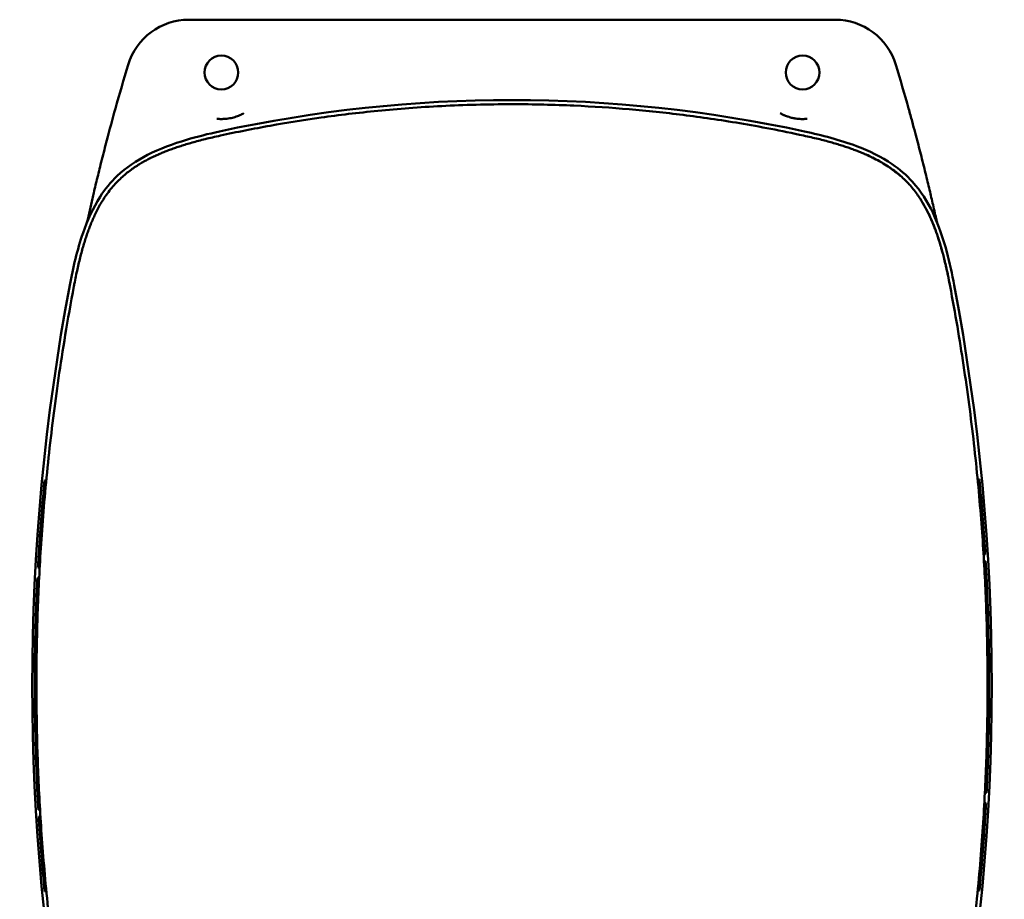
# Model space of a CAD drawing. Units: millimetres. Extents: x 114 to 322, y 100 to 219.
# Drawn here: x 252 to 261, y 134 to 143 of the extents above; entities that cross this region are included whole.
import ezdxf

# ---------------------------------------------------------------- set-up
doc = ezdxf.new("R2010")
doc.units = ezdxf.units.MM
doc.header["$LTSCALE"] = 0.75
doc.layers.add('Visible', color=7, linetype='Continuous', lineweight=50)

msp = doc.modelspace()

# ---------------------------------------------------------------- linework, layer by layer
at = {"layer": 'Visible'}
for p, q in [((259.5372, 142.7395, -6.74), (253.4218, 142.7395, -6.74)), ((252.0563, 138.3795, -0.84), (252.0724, 138.3795, -0.84)), ((260.9019, 138.3874, 0.16), (260.8859, 138.3874, 0.16)), ((252.0154, 137.8906, 0.16), (252.0314, 137.8906, 0.16)), ((260.9556, 137.7119, 0.16), (260.9396, 137.7119, 0.16)), ((251.9974, 137.6137, 0.16), (252.0135, 137.6137, 0.16)), ((260.9577, 137.6793, 0.0063), (260.9416, 137.6793, 0.0063)), ((260.9614, 137.6161, 0.16), (260.9454, 137.6161, 0.16)), ((251.9941, 137.5542, -0.84), (252.0101, 137.5542, -0.84)), ((251.989, 137.4565, -0.84), (252.005, 137.4565, -0.84)), ((260.9725, 137.4057, 0.16), (260.9565, 137.4057, 0.16)), ((251.9794, 137.2446, 0.16), (251.9955, 137.2446, 0.16)), ((260.9769, 137.3077, 0.16), (260.9609, 137.3077, 0.16)), ((251.9722, 137.0342, 0.16), (251.9882, 137.0342, 0.16)), ((251.9695, 136.933, -0.1687), (251.9855, 136.933, -0.1687)), ((251.97, 136.9551, -0.2729), (251.986, 136.9551, -0.2729)), ((251.9679, 136.8634, 0.16), (251.9839, 136.8634, 0.16)), ((260.9925, 136.7864, 0.16), (260.9765, 136.7864, 0.16)), ((260.979, 136.587, -0.0308), (260.995, 136.587, -0.0308)), ((251.9636, 136.4899, 0.16), (251.9796, 136.4899, 0.16)), ((260.9954, 136.3892, 0.16), (260.9794, 136.3892, 0.16)), ((251.98, 136.292, -0.0308), (251.964, 136.292, -0.0308)), ((251.9665, 136.0927, 0.16), (251.9825, 136.0927, 0.16)), ((260.9895, 135.946, -0.1687), (260.9735, 135.946, -0.1687)), ((260.9911, 136.0157, 0.16), (260.9751, 136.0157, 0.16)), ((260.9868, 135.8448, 0.16), (260.9708, 135.8448, 0.16)), ((260.989, 135.9239, -0.2729), (260.973, 135.9239, -0.2729)), ((251.982, 135.5714, 0.16), (251.9981, 135.5714, 0.16)), ((260.9795, 135.6345, 0.16), (260.9635, 135.6345, 0.16)), ((251.9865, 135.4733, 0.16), (252.0025, 135.4733, 0.16)), ((260.97, 135.4226, -0.84), (260.954, 135.4226, -0.84)), ((260.9649, 135.3248, -0.84), (260.9489, 135.3248, -0.84)), ((251.9976, 135.263, 0.16), (252.0136, 135.263, 0.16)), ((252.0013, 135.1998, 0.0063), (252.0174, 135.1998, 0.0063)), ((260.9616, 135.2654, 0.16), (260.9455, 135.2654, 0.16)), ((252.0034, 135.1672, 0.16), (252.0194, 135.1672, 0.16)), ((260.9436, 134.9885, 0.16), (260.9276, 134.9885, 0.16)), ((252.0571, 134.4916, 0.16), (252.0731, 134.4916, 0.16)), ((260.9027, 134.4995, -0.84), (260.8866, 134.4995, -0.84))]:
    msp.add_line(p, q, dxfattribs=at)
for centre in [(253.7295, 142.2395, -6.64), (259.2295, 142.2395, -6.64)]:
    msp.add_circle(centre, 0.16, dxfattribs=at)
for centre, radius, start, end in [((253.4218, 142.1395, -6.74), 0.6, 90, 163.18887), ((259.5372, 142.1395, -6.74), 0.6, 16.81113, 90), ((272.2878, 136.4395, -6.74), 20.3083, 163.18887, 164.40855), ((240.6712, 136.4395, -6.74), 20.3083, 15.59145, 16.81113), ((253.7295, 142.2393, -6.6), 0.4398, 269.92975, 269.93018), ((240.6712, 136.4395, 0.16), 20.3243, 3.58916, 5.49972), ((272.2878, 136.4395, 0.16), 20.3243, 175.90596, 176.6882), ((240.6712, 136.4395, 0.16), 20.3243, 2.72486, 3.31857), ((272.2878, 136.4395, 0.16), 20.3243, 177.72998, 178.32321), ((240.6712, 136.4395, 0.16), 20.3243, 0.97779, 2.4481), ((272.2878, 136.4395, -0.2729), 20.3243, 178.54637, 178.60863), ((272.2878, 136.4395, 0.16), 20.3243, 178.80506, 179.85804), ((240.6712, 136.4395, 0.16), 20.3243, 358.80506, 359.85804), ((272.2878, 136.4395, 0.16), 20.3243, 180.97779, 182.4481), ((240.6712, 136.4395, -0.2729), 20.3243, 358.54637, 358.60863), ((240.6712, 136.4395, 0.16), 20.3243, 357.72998, 358.32321), ((272.2878, 136.4395, 0.16), 20.3243, 182.72486, 183.31857), ((240.6712, 136.4395, 0.16), 20.3243, 355.90596, 356.6882), ((272.2878, 136.4395, 0.16), 20.3243, 183.58916, 185.49972)]:
    msp.add_arc(centre, radius, start, end, dxfattribs=at)
at = {"layer": 'Visible', "extrusion": (1.04688e-18, -2.25146e-14, -1)}
msp.add_arc((-256.4795, 128.9645, 1.64), 13.015, 77.72062, 102.27938, dxfattribs=at)
at = {"layer": 'Visible', "extrusion": (1.66008e-17, -2.25066e-14, -1)}
for centre, start, end in [((-272.2878, 136.4395, 1.64), 349.27492, 10.72508), ((-240.6712, 136.4395, 1.64), 169.27492, 190.72508)]:
    msp.add_arc(centre, 20.3483, start, end, dxfattribs=at)
at = {"layer": 'Visible', "extrusion": (-7.16917e-06, 0.898355, 0.439269)}
msp.add_ellipse((272.591, 136.4142, 3.1797), major_axis=(0.0318, -20.477, 41.8777), ratio=0.442499, start_param=4.615953, end_param=4.639917, dxfattribs=at)
at = {"layer": 'Visible', "extrusion": (7.16921e-06, -0.898355, 0.439269)}
msp.add_ellipse((240.368, 136.4649, 3.1797), major_axis=(-0.0318, 20.477, 41.8777), ratio=0.442499, start_param=4.615953, end_param=4.639917, dxfattribs=at)
at = {"layer": 'Visible'}
for points in [[(252.6458, 141.5988, -6.6998), (252.6714, 141.6965, -6.7252), (252.6988, 141.7976, -6.74), (252.7268, 141.8979, -6.74)], [(253.8818, 141.8267, -6.5722), (253.8965, 141.8322, -6.5767), (253.9105, 141.8382, -6.5826), (253.9238, 141.8448, -6.5893)], [(253.9238, 141.8448, -6.5893), (253.9303, 141.8479, -6.5926), (253.9367, 141.8513, -6.5962), (253.9431, 141.8549, -6.6)], [(253.729, 141.7995, -6.5805), (253.7311, 141.7995, -6.5797), (253.7333, 141.7995, -6.5788), (253.7355, 141.7996, -6.5781)], [(253.7355, 141.7996, -6.5781), (253.7505, 141.7998, -6.5727), (253.7659, 141.8008, -6.5684), (253.7815, 141.8026, -6.5657)], [(259.2724, 141.8016, -6.6), (259.2657, 141.801, -6.5965), (259.252, 141.7999, -6.5896), (259.2375, 141.7995, -6.5834), (259.23, 141.7995, -6.5805)], [(253.0353, 141.4179, 0.8841), (253.0721, 141.4371, 0.8834), (253.1097, 141.4547, 0.8826), (253.1478, 141.4711, 0.8816)], [(252.5574, 141.2497, -6.568), (252.5637, 141.2754, -6.5802), (252.57, 141.3013, -6.592), (252.5765, 141.3273, -6.6034)], [(252.4579, 140.8215, -6.3586), (252.4748, 140.8979, -6.3935), (252.4919, 140.9733, -6.4308), (252.5094, 141.0483, -6.4685)], [(260.3438, 141.0428, 0.8863), (260.3508, 141.032, 0.8862), (260.3575, 141.0211, 0.8861), (260.3641, 141.0101, 0.886)], [(260.4227, 140.9009, 0.8846), (260.4428, 140.859, 0.8839), (260.461, 140.8161, 0.883), (260.4776, 140.7727, 0.8818)], [(252.3343, 140.2188, -6.14), (252.3351, 140.2231, -6.1412), (252.3359, 140.2273, -6.1423), (252.3367, 140.2315, -6.1435)], [(260.6239, 140.2234, -6.1413), (260.6234, 140.2261, -6.142), (260.6228, 140.2289, -6.1428), (260.6223, 140.2317, -6.1436)], [(260.6247, 140.2188, -6.14), (260.6246, 140.2195, -6.1402), (260.6245, 140.2201, -6.1404), (260.6244, 140.2208, -6.1405)], [(252.3343, 140.2188, -6.14), (252.3343, 140.2188, -6.14), (252.3343, 140.2188, -6.14), (252.3343, 140.2188, -6.14)], [(260.9577, 137.6793, 0.0063), (260.957, 137.6902, 0.0575), (260.9563, 137.701, 0.1088), (260.9556, 137.7119, 0.16)], [(251.9974, 137.6137, 0.16), (251.9963, 137.5938, -0.1733), (251.9952, 137.574, -0.5067), (251.9941, 137.5542, -0.84)], [(251.989, 137.4565, -0.84), (251.9854, 137.3858, -0.5067), (251.9822, 137.3152, -0.1733), (251.9794, 137.2446, 0.16)], [(260.9769, 137.3077, -0.3028), (260.9756, 137.3404, -0.1485), (260.9741, 137.3731, 0.0057), (260.9725, 137.4057, 0.16)], [(251.9722, 137.0342, -0.6463), (251.9714, 137.0079, -0.5218), (251.9707, 136.9815, -0.3973), (251.97, 136.9551, -0.2729)], [(251.9695, 136.933, -0.1687), (251.9689, 136.9098, -0.0591), (251.9684, 136.8866, 0.0504), (251.9679, 136.8634, 0.16)], [(260.995, 136.587, -0.7806), (260.9945, 136.6535, -0.4671), (260.9937, 136.7199, -0.1535), (260.9925, 136.7864, 0.16)], [(251.964, 136.292, -0.7806), (251.9645, 136.2256, -0.4671), (251.9653, 136.1591, -0.1535), (251.9665, 136.0927, 0.16)], [(260.9895, 135.946, -0.1687), (260.9901, 135.9692, -0.0591), (260.9906, 135.9925, 0.0504), (260.9911, 136.0157, 0.16)], [(260.9868, 135.8448, -0.6463), (260.9876, 135.8712, -0.5218), (260.9883, 135.8976, -0.3973), (260.989, 135.9239, -0.2729)], [(251.982, 135.5714, -0.3028), (251.9834, 135.5387, -0.1485), (251.9849, 135.506, 0.0057), (251.9865, 135.4733, 0.16)], [(260.97, 135.4226, -0.84), (260.9736, 135.4932, -0.5067), (260.9767, 135.5639, -0.1733), (260.9795, 135.6345, 0.16)], [(260.9616, 135.2654, 0.16), (260.9627, 135.2852, -0.1733), (260.9638, 135.305, -0.5067), (260.9649, 135.3248, -0.84)], [(252.0013, 135.1998, 0.0063), (252.002, 135.1889, 0.0575), (252.0027, 135.178, 0.1088), (252.0034, 135.1672, 0.16)]]:
    msp.add_open_spline(points, degree=3, dxfattribs=at)
for points, knots in [([(253.72, 141.6427, 1.8533), (253.8752, 141.6765, 1.8596), (254.0338, 141.7079, 1.8654), (254.1912, 141.7361, 1.8707), (254.3486, 141.7643, 1.8759), (254.5048, 141.7895, 1.8806), (254.6729, 141.8131, 1.885), (254.841, 141.8368, 1.8894), (255.021, 141.8587, 1.8935), (255.2114, 141.8774, 1.8969), (255.4018, 141.8961, 1.9004), (255.6026, 141.9116, 1.9033), (255.814, 141.9224, 1.9053), (256.0254, 141.9333, 1.9073), (256.2473, 141.9395, 1.9085), (256.4795, 141.9395, 1.9085)], [0, 0, 0, 0, 0.2, 0.2, 0.2, 0.4, 0.4, 0.4, 0.6, 0.6, 0.6, 0.8, 0.8, 0.8, 1, 1, 1, 1]), ([(256.4795, 141.9395, 1.9085), (256.6845, 141.9395, 1.9085), (256.8808, 141.9346, 1.9076), (257.0644, 141.9263, 1.906), (257.248, 141.9181, 1.9045), (257.419, 141.9066, 1.9024), (257.5884, 141.8921, 1.8997), (257.7579, 141.8775, 1.8969), (257.9258, 141.8598, 1.8937), (258.0977, 141.8382, 1.8896), (258.2696, 141.8166, 1.8856), (258.4455, 141.7912, 1.8809), (258.6348, 141.7593, 1.875), (258.8241, 141.7274, 1.869), (259.0267, 141.6889, 1.8619), (259.239, 141.6427, 1.8533)], [0, 0, 0, 0, 0.2, 0.2, 0.2, 0.4, 0.4, 0.4, 0.6, 0.6, 0.6, 0.8, 0.8, 0.8, 1, 1, 1, 1]), ([(260.5011, 140.8215, -6.3586), (260.4985, 140.8333, -6.364), (260.4959, 140.8452, -6.3695), (260.4932, 140.8571, -6.375), (260.4877, 140.8817, -6.3865), (260.4822, 140.9065, -6.3984), (260.4766, 140.931, -6.4103), (260.471, 140.9556, -6.4223), (260.4654, 140.98, -6.4343), (260.4599, 141.0041, -6.4463), (260.4543, 141.0281, -6.4583), (260.4488, 141.0518, -6.4702), (260.4433, 141.0754, -6.4821), (260.4378, 141.099, -6.494), (260.4322, 141.1226, -6.5059), (260.4263, 141.1472, -6.5181), (260.4205, 141.1718, -6.5304), (260.4143, 141.1974, -6.543), (260.4077, 141.2245, -6.556), (260.4012, 141.2516, -6.569), (260.3942, 141.2802, -6.5824), (260.3869, 141.3096, -6.5956), (260.3796, 141.339, -6.6087), (260.3721, 141.3693, -6.6216), (260.3645, 141.3994, -6.6336), (260.357, 141.4294, -6.6456), (260.3494, 141.4592, -6.6567), (260.3418, 141.4886, -6.6667), (260.3343, 141.5181, -6.6767), (260.3268, 141.5471, -6.6857), (260.3189, 141.5772, -6.6941), (260.311, 141.6073, -6.7024), (260.3028, 141.6385, -6.71), (260.2939, 141.6718, -6.7167), (260.285, 141.705, -6.7233), (260.2755, 141.7403, -6.7291), (260.2653, 141.778, -6.7333), (260.255, 141.8157, -6.7374), (260.244, 141.8557, -6.74), (260.2322, 141.8979, -6.74)], [0.3430797, 0.3430797, 0.3430797, 0.3430797, 0.3684211, 0.3684211, 0.3684211, 0.4210526, 0.4210526, 0.4210526, 0.4736842, 0.4736842, 0.4736842, 0.5263158, 0.5263158, 0.5263158, 0.5789474, 0.5789474, 0.5789474, 0.6315789, 0.6315789, 0.6315789, 0.6842105, 0.6842105, 0.6842105, 0.7368421, 0.7368421, 0.7368421, 0.7894737, 0.7894737, 0.7894737, 0.8421053, 0.8421053, 0.8421053, 0.8947368, 0.8947368, 0.8947368, 0.9473684, 0.9473684, 0.9473684, 1, 1, 1, 1]), ([(253.7815, 141.8026, -6.5657), (253.7817, 141.8026, -6.5657), (253.7818, 141.8026, -6.5657), (253.7819, 141.8027, -6.5656), (253.7995, 141.8048, -6.5626), (253.8168, 141.8079, -6.5616), (253.8344, 141.8122, -6.563), (253.85, 141.816, -6.5642), (253.8658, 141.8208, -6.5672), (253.8818, 141.8267, -6.5722)], [0.2481327, 0.2481327, 0.2481327, 0.2481327, 0.25, 0.25, 0.25, 0.5, 0.5, 0.5, 0.7213206, 0.7213206, 0.7213206, 0.7213206]), ([(259.23, 141.7995, -6.5805), (259.2213, 141.7995, -6.5771), (259.2127, 141.7998, -6.5742), (259.2042, 141.8003, -6.5718), (259.2038, 141.8003, -6.5717), (259.2034, 141.8003, -6.5716), (259.203, 141.8003, -6.5715), (259.1948, 141.8008, -6.5692), (259.1868, 141.8015, -6.5674), (259.1789, 141.8024, -6.5659), (259.1781, 141.8025, -6.5658), (259.1773, 141.8026, -6.5657), (259.1765, 141.8027, -6.5655), (259.169, 141.8036, -6.5643), (259.1615, 141.8047, -6.5634), (259.1541, 141.806, -6.5629), (259.1529, 141.8062, -6.5628), (259.1518, 141.8064, -6.5628), (259.1506, 141.8067, -6.5627), (259.1436, 141.8079, -6.5624), (259.1366, 141.8094, -6.5624), (259.1297, 141.811, -6.5627), (259.1282, 141.8114, -6.5628), (259.1267, 141.8117, -6.5629), (259.1251, 141.8121, -6.563), (259.1186, 141.8137, -6.5635), (259.1121, 141.8154, -6.5643), (259.1057, 141.8173, -6.5653), (259.1038, 141.8179, -6.5657), (259.102, 141.8184, -6.566), (259.1001, 141.819, -6.5664), (259.0941, 141.8208, -6.5675), (259.0882, 141.8228, -6.569), (259.0823, 141.8249, -6.5706), (259.0802, 141.8256, -6.5712), (259.078, 141.8264, -6.5719), (259.0759, 141.8272, -6.5725), (259.0705, 141.8292, -6.5742), (259.0651, 141.8313, -6.5761), (259.0598, 141.8336, -6.5782), (259.0574, 141.8346, -6.5792), (259.055, 141.8356, -6.5802), (259.0525, 141.8367, -6.5812), (259.0477, 141.8388, -6.5833), (259.0428, 141.8411, -6.5855), (259.0379, 141.8434, -6.5879), (259.0352, 141.8448, -6.5893), (259.0324, 141.8461, -6.5907), (259.0296, 141.8475, -6.5922), (259.025, 141.8499, -6.5947), (259.0204, 141.8523, -6.5973), (259.0158, 141.8549, -6.6)], [0.0000004, 0.0000004, 0.0000004, 0.0000004, 0.1111111, 0.1111111, 0.1111111, 0.116352, 0.116352, 0.116352, 0.2222222, 0.2222222, 0.2222222, 0.2327082, 0.2327082, 0.2327082, 0.3333333, 0.3333333, 0.3333333, 0.3490508, 0.3490508, 0.3490508, 0.4444444, 0.4444444, 0.4444444, 0.4653649, 0.4653649, 0.4653649, 0.5555556, 0.5555556, 0.5555556, 0.5817076, 0.5817076, 0.5817076, 0.6666667, 0.6666667, 0.6666667, 0.6981271, 0.6981271, 0.6981271, 0.7777778, 0.7777778, 0.7777778, 0.8146515, 0.8146515, 0.8146515, 0.8888889, 0.8888889, 0.8888889, 0.9307445, 0.9307445, 0.9307445, 0.9999999, 0.9999999, 0.9999999, 0.9999999]), ([(253.6866, 141.8016, -6.6), (253.6933, 141.801, -6.5964), (253.707, 141.7999, -6.5896), (253.7215, 141.7995, -6.5834), (253.729, 141.7995, -6.5805)], [0.0000007, 0.0000007, 0.0000007, 0.0000007, 0.5, 1, 1, 1, 1]), ([(252.295, 140.2263, -1.64), (252.3267, 140.3937, -1.64), (252.3646, 140.5608, -1.64), (252.4617, 140.8409, -1.64), (252.5137, 140.9579, -1.64), (252.6279, 141.1356, -1.64), (252.682, 141.2029, -1.64), (252.828, 141.3414, -1.64), (252.9268, 141.4068, -1.64), (253.1473, 141.5197, -1.64), (253.2719, 141.5652, -1.64), (253.5013, 141.6334, -1.64), (253.6062, 141.6589, -1.64), (253.7115, 141.6818, -1.64)], [0, 0, 0, 0, 2.555372, 2.555372, 4.447858, 4.447858, 5.724261, 5.724261, 7.465831, 7.465831, 9.439457, 9.439457, 11.055709, 11.055709, 11.055709, 11.055709]), ([(252.3343, 140.2188, 1.877), (252.3391, 140.2445, 1.8753), (252.344, 140.2693, 1.8736), (252.3488, 140.2931, 1.872), (252.3537, 140.3169, 1.8704), (252.3585, 140.3397, 1.8688), (252.3634, 140.3618, 1.8674), (252.3682, 140.3839, 1.8659), (252.373, 140.4052, 1.8646), (252.378, 140.4261, 1.8632), (252.3829, 140.4471, 1.8619), (252.388, 140.4677, 1.8606), (252.3931, 140.4879, 1.8593), (252.3982, 140.5081, 1.8581), (252.4035, 140.528, 1.8569), (252.4087, 140.5473, 1.8557), (252.414, 140.5666, 1.8546), (252.4194, 140.5854, 1.8535), (252.4247, 140.6036, 1.8525), (252.4301, 140.6217, 1.8515), (252.4355, 140.6393, 1.8505), (252.4409, 140.6562, 1.8496), (252.4463, 140.6731, 1.8488), (252.4516, 140.6894, 1.8479), (252.457, 140.705, 1.8472), (252.4623, 140.7206, 1.8464), (252.4676, 140.7354, 1.8457), (252.4729, 140.75, 1.845), (252.4783, 140.7646, 1.8444), (252.4838, 140.779, 1.8437), (252.4897, 140.7939, 1.8431), (252.4955, 140.8087, 1.8425), (252.5018, 140.8241, 1.8419), (252.5085, 140.8397, 1.8413), (252.5152, 140.8554, 1.8407), (252.5223, 140.8713, 1.8401), (252.5298, 140.8873, 1.8396), (252.5373, 140.9033, 1.8391), (252.5452, 140.9195, 1.8386), (252.5537, 140.9359, 1.8381), (252.5621, 140.9524, 1.8377), (252.5711, 140.9691, 1.8373), (252.5809, 140.9863, 1.8369), (252.5907, 141.0035, 1.8365), (252.6013, 141.0211, 1.8361), (252.6129, 141.0392, 1.8358), (252.6244, 141.0573, 1.8355), (252.637, 141.0758, 1.8352), (252.6504, 141.0942, 1.835), (252.6638, 141.1127, 1.8348), (252.6781, 141.131, 1.8346), (252.6926, 141.1484, 1.8344), (252.7071, 141.1658, 1.8343), (252.7219, 141.1823, 1.8341), (252.7367, 141.1979, 1.834), (252.7516, 141.2135, 1.8339), (252.7664, 141.2281, 1.8339), (252.7816, 141.2422, 1.8338), (252.7968, 141.2562, 1.8337), (252.8122, 141.2697, 1.8337), (252.8278, 141.2825, 1.8337), (252.8434, 141.2952, 1.8336), (252.859, 141.3073, 1.8336), (252.8745, 141.3186, 1.8336), (252.8899, 141.33, 1.8336), (252.9052, 141.3405, 1.8336), (252.9201, 141.3504, 1.8337), (252.9351, 141.3603, 1.8337), (252.9498, 141.3695, 1.8338), (252.9642, 141.3781, 1.8339), (252.9786, 141.3868, 1.8339), (252.9928, 141.3949, 1.834), (253.0069, 141.4027, 1.8341), (253.0209, 141.4104, 1.8343), (253.0348, 141.4178, 1.8344), (253.0485, 141.4247, 1.8345), (253.0622, 141.4317, 1.8347), (253.0756, 141.4383, 1.8349), (253.0887, 141.4445, 1.835), (253.1019, 141.4507, 1.8352), (253.1146, 141.4565, 1.8354), (253.1274, 141.4622, 1.8356), (253.1401, 141.4678, 1.8358), (253.1528, 141.4733, 1.8361), (253.166, 141.4787, 1.8363), (253.1792, 141.4842, 1.8366), (253.1929, 141.4897, 1.8368), (253.207, 141.4953, 1.8371), (253.2211, 141.5008, 1.8374), (253.2357, 141.5063, 1.8378), (253.2506, 141.5117, 1.8381), (253.2655, 141.5172, 1.8385), (253.2808, 141.5226, 1.8389), (253.2965, 141.528, 1.8393), (253.3122, 141.5334, 1.8397), (253.3284, 141.5388, 1.8401), (253.3451, 141.5442, 1.8406), (253.3619, 141.5496, 1.8411), (253.3792, 141.555, 1.8416), (253.3972, 141.5604, 1.8421), (253.4151, 141.5658, 1.8427), (253.4338, 141.5713, 1.8432), (253.4531, 141.5767, 1.8439), (253.4725, 141.5822, 1.8445), (253.4925, 141.5877, 1.8452), (253.5133, 141.5932, 1.8459), (253.534, 141.5987, 1.8466), (253.5555, 141.6042, 1.8473), (253.5776, 141.6097, 1.8481), (253.5998, 141.6152, 1.8489), (253.6228, 141.6207, 1.8497), (253.6465, 141.6262, 1.8506), (253.6702, 141.6317, 1.8514), (253.6947, 141.6372, 1.8523), (253.72, 141.6427, 1.8533)], [0, 0, 0, 0, 0.026316, 0.026316, 0.026316, 0.052632, 0.052632, 0.052632, 0.078947, 0.078947, 0.078947, 0.105263, 0.105263, 0.105263, 0.131579, 0.131579, 0.131579, 0.157895, 0.157895, 0.157895, 0.184211, 0.184211, 0.184211, 0.210526, 0.210526, 0.210526, 0.236842, 0.236842, 0.236842, 0.263158, 0.263158, 0.263158, 0.289474, 0.289474, 0.289474, 0.315789, 0.315789, 0.315789, 0.342105, 0.342105, 0.342105, 0.368421, 0.368421, 0.368421, 0.394737, 0.394737, 0.394737, 0.421053, 0.421053, 0.421053, 0.447368, 0.447368, 0.447368, 0.473684, 0.473684, 0.473684, 0.5, 0.5, 0.5, 0.526316, 0.526316, 0.526316, 0.552632, 0.552632, 0.552632, 0.578947, 0.578947, 0.578947, 0.605263, 0.605263, 0.605263, 0.631579, 0.631579, 0.631579, 0.657895, 0.657895, 0.657895, 0.684211, 0.684211, 0.684211, 0.710526, 0.710526, 0.710526, 0.736842, 0.736842, 0.736842, 0.763158, 0.763158, 0.763158, 0.789474, 0.789474, 0.789474, 0.815789, 0.815789, 0.815789, 0.842105, 0.842105, 0.842105, 0.868421, 0.868421, 0.868421, 0.894737, 0.894737, 0.894737, 0.921053, 0.921053, 0.921053, 0.947368, 0.947368, 0.947368, 0.973684, 0.973684, 0.973684, 1, 1, 1, 1]), ([(259.239, 141.6427, 1.8533), (259.2633, 141.6374, 1.8524), (259.2868, 141.6322, 1.8515), (259.3095, 141.6269, 1.8507), (259.3323, 141.6217, 1.8498), (259.3542, 141.6165, 1.8491), (259.3755, 141.6113, 1.8483), (259.3968, 141.606, 1.8475), (259.4175, 141.6008, 1.8468), (259.4375, 141.5956, 1.8461), (259.4575, 141.5904, 1.8455), (259.4768, 141.5852, 1.8448), (259.4955, 141.5799, 1.8442), (259.5142, 141.5747, 1.8436), (259.5322, 141.5696, 1.843), (259.5496, 141.5644, 1.8425), (259.567, 141.5592, 1.842), (259.5839, 141.554, 1.8415), (259.6002, 141.5488, 1.841), (259.6165, 141.5437, 1.8405), (259.6324, 141.5385, 1.8401), (259.6479, 141.5332, 1.8397), (259.6634, 141.528, 1.8392), (259.6785, 141.5227, 1.8388), (259.6934, 141.5174, 1.8385), (259.7082, 141.512, 1.8381), (259.7226, 141.5066, 1.8378), (259.7367, 141.5012, 1.8375), (259.7507, 141.4958, 1.8372), (259.7644, 141.4904, 1.8369), (259.778, 141.4848, 1.8366), (259.7917, 141.4792, 1.8363), (259.8054, 141.4735, 1.8361), (259.8196, 141.4672, 1.8358), (259.8338, 141.461, 1.8356), (259.8484, 141.4544, 1.8354), (259.8633, 141.4474, 1.8351), (259.8781, 141.4404, 1.8349), (259.8932, 141.4331, 1.8347), (259.9083, 141.4253, 1.8346), (259.9235, 141.4176, 1.8344), (259.9388, 141.4095, 1.8342), (259.9544, 141.4008, 1.8341), (259.97, 141.3922, 1.834), (259.9859, 141.383, 1.8339), (260.0021, 141.3731, 1.8338), (260.0184, 141.3632, 1.8337), (260.035, 141.3525, 1.8337), (260.052, 141.341, 1.8336), (260.069, 141.3295, 1.8336), (260.0863, 141.3171, 1.8336), (260.1036, 141.3039, 1.8336), (260.1209, 141.2907, 1.8336), (260.1381, 141.2767, 1.8337), (260.1547, 141.2623, 1.8337), (260.1713, 141.2479, 1.8338), (260.1873, 141.2331, 1.8338), (260.2025, 141.2181, 1.8339), (260.2066, 141.214, 1.8339), (260.2106, 141.21, 1.834), (260.2146, 141.2059, 1.834), (260.2254, 141.1948, 1.8341), (260.2357, 141.1836, 1.8341), (260.2458, 141.1722, 1.8342), (260.2595, 141.1567, 1.8343), (260.2727, 141.1408, 1.8345), (260.2851, 141.1249, 1.8346), (260.2975, 141.109, 1.8348), (260.3093, 141.093, 1.835), (260.3202, 141.0772, 1.8352), (260.3312, 141.0614, 1.8354), (260.3414, 141.0458, 1.8357), (260.351, 141.0306, 1.836), (260.3606, 141.0153, 1.8362), (260.3695, 141.0003, 1.8365), (260.3778, 140.9856, 1.8369), (260.3862, 140.9709, 1.8372), (260.3941, 140.9565, 1.8376), (260.4015, 140.9422, 1.838), (260.409, 140.928, 1.8383), (260.416, 140.9139, 1.8388), (260.4227, 140.9, 1.8392), (260.4294, 140.8861, 1.8396), (260.4357, 140.8724, 1.8401), (260.4416, 140.8591, 1.8406), (260.4476, 140.8458, 1.841), (260.4531, 140.8329, 1.8415), (260.4585, 140.8201, 1.842), (260.4639, 140.8072, 1.8425), (260.469, 140.7944, 1.8431), (260.4742, 140.7811, 1.8436), (260.4794, 140.7677, 1.8442), (260.4847, 140.7539, 1.8448), (260.4899, 140.7396, 1.8455), (260.4951, 140.7253, 1.8462), (260.5003, 140.7105, 1.8469), (260.5054, 140.6954, 1.8476), (260.5105, 140.6803, 1.8484), (260.5156, 140.6649, 1.8492), (260.5206, 140.649, 1.85), (260.5257, 140.6331, 1.8509), (260.5307, 140.6168, 1.8518), (260.5356, 140.5999, 1.8527), (260.5406, 140.583, 1.8537), (260.5456, 140.5655, 1.8547), (260.5505, 140.5475, 1.8557), (260.5555, 140.5294, 1.8568), (260.5604, 140.5108, 1.8579), (260.5654, 140.4913, 1.8591), (260.5703, 140.4719, 1.8603), (260.5753, 140.4516, 1.8616), (260.5802, 140.4305, 1.8629), (260.5852, 140.4094, 1.8643), (260.5902, 140.3874, 1.8657), (260.5952, 140.3646, 1.8672), (260.6002, 140.3418, 1.8687), (260.6051, 140.3182, 1.8703), (260.6101, 140.2939, 1.8719), (260.615, 140.2696, 1.8735), (260.6199, 140.2446, 1.8752), (260.6247, 140.2188, 1.877)], [0, 0, 0, 0, 0.025641, 0.025641, 0.025641, 0.051282, 0.051282, 0.051282, 0.076923, 0.076923, 0.076923, 0.102564, 0.102564, 0.102564, 0.128205, 0.128205, 0.128205, 0.153846, 0.153846, 0.153846, 0.179487, 0.179487, 0.179487, 0.205128, 0.205128, 0.205128, 0.230769, 0.230769, 0.230769, 0.25641, 0.25641, 0.25641, 0.282051, 0.282051, 0.282051, 0.307692, 0.307692, 0.307692, 0.333333, 0.333333, 0.333333, 0.358974, 0.358974, 0.358974, 0.384615, 0.384615, 0.384615, 0.410256, 0.410256, 0.410256, 0.435897, 0.435897, 0.435897, 0.461538, 0.461538, 0.461538, 0.487179, 0.487179, 0.487179, 0.494096, 0.494096, 0.494096, 0.512821, 0.512821, 0.512821, 0.538462, 0.538462, 0.538462, 0.564103, 0.564103, 0.564103, 0.589744, 0.589744, 0.589744, 0.615385, 0.615385, 0.615385, 0.641026, 0.641026, 0.641026, 0.666667, 0.666667, 0.666667, 0.692308, 0.692308, 0.692308, 0.717949, 0.717949, 0.717949, 0.74359, 0.74359, 0.74359, 0.769231, 0.769231, 0.769231, 0.794872, 0.794872, 0.794872, 0.820513, 0.820513, 0.820513, 0.846154, 0.846154, 0.846154, 0.871795, 0.871795, 0.871795, 0.897436, 0.897436, 0.897436, 0.923077, 0.923077, 0.923077, 0.948718, 0.948718, 0.948718, 0.974359, 0.974359, 0.974359, 1, 1, 1, 1]), ([(259.2475, 141.6818, -1.64), (259.414, 141.6455, -1.64), (259.58, 141.6031, -1.64), (259.8574, 141.4984, -1.64), (259.9729, 141.4433, -1.64), (260.1475, 141.3243, -1.64), (260.2132, 141.2683, -1.64), (260.3477, 141.1187, -1.64), (260.4105, 141.0182, -1.64), (260.5173, 140.7947, -1.64), (260.5594, 140.6688, -1.64), (260.6214, 140.4377, -1.64), (260.644, 140.3322, -1.64), (260.664, 140.2263, -1.64)], [0, 0, 0, 0, 2.555372, 2.555372, 4.447858, 4.447858, 5.724261, 5.724261, 7.465831, 7.465831, 9.439457, 9.439457, 11.055709, 11.055709, 11.055709, 11.055709]), ([(252.6458, 141.5988, -6.6998), (252.6458, 141.5988, -6.6998), (252.6458, 141.5988, -6.6998), (252.6458, 141.5988, -6.6998), (252.6378, 141.5686, -6.692), (252.63, 141.5383, -6.6831), (252.622, 141.5075, -6.673), (252.6141, 141.4767, -6.6629), (252.6061, 141.4455, -6.6516), (252.5984, 141.415, -6.6398), (252.5908, 141.3848, -6.628), (252.5834, 141.3553, -6.6157), (252.5765, 141.3273, -6.6034)], [0.1578632, 0.1578632, 0.1578632, 0.1578632, 0.1578947, 0.1578947, 0.1578947, 0.2105263, 0.2105263, 0.2105263, 0.2631579, 0.2631579, 0.2631579, 0.3153936, 0.3153936, 0.3153936, 0.3153936]), ([(259.8112, 141.4711, 0.8816), (259.8335, 141.4615, 0.8822), (259.8571, 141.4509, 0.8827), (259.8816, 141.4391, 0.8833), (259.8846, 141.4376, 0.8833), (259.8877, 141.4361, 0.8834), (259.8908, 141.4346, 0.8835), (259.9124, 141.424, 0.8839), (259.9348, 141.4124, 0.8843), (259.9578, 141.3995, 0.8847), (259.9644, 141.3959, 0.8848), (259.971, 141.3921, 0.8849), (259.9777, 141.3882, 0.885), (259.9978, 141.3766, 0.8853), (260.0183, 141.364, 0.8855), (260.0392, 141.3501, 0.8857), (260.0497, 141.3432, 0.8859), (260.0603, 141.336, 0.886), (260.0709, 141.3285, 0.8861), (260.0887, 141.3159, 0.8862), (260.1066, 141.3023, 0.8864), (260.1247, 141.2878, 0.8865), (260.1344, 141.2799, 0.8865), (260.1442, 141.2717, 0.8866), (260.1539, 141.2633, 0.8866)], [0.0000001, 0.0000001, 0.0000001, 0.0000001, 0.1111111, 0.1111111, 0.1111111, 0.1250048, 0.1250048, 0.1250048, 0.2222222, 0.2222222, 0.2222222, 0.2500385, 0.2500385, 0.2500385, 0.3333333, 0.3333333, 0.3333333, 0.3749414, 0.3749414, 0.3749414, 0.4444444, 0.4444444, 0.4444444, 0.4819799, 0.4819799, 0.4819799, 0.4819799]), ([(252.5574, 141.2497, -6.568), (252.5571, 141.2485, -6.5674), (252.5568, 141.2472, -6.5668), (252.5565, 141.246, -6.5662), (252.5502, 141.2204, -6.5541), (252.5444, 141.1961, -6.5423), (252.5386, 141.1721, -6.5305), (252.5329, 141.1481, -6.5186), (252.5273, 141.1245, -6.5068), (252.5216, 141.1005, -6.4947), (252.5175, 141.0832, -6.4861), (252.5135, 141.0658, -6.4773), (252.5094, 141.0483, -6.4685)], [0.3658465, 0.3658465, 0.3658465, 0.3658465, 0.3684211, 0.3684211, 0.3684211, 0.4210526, 0.4210526, 0.4210526, 0.4736842, 0.4736842, 0.4736842, 0.511524, 0.511524, 0.511524, 0.511524]), ([(260.3641, 141.0101, 0.886), (260.382, 140.9803, 0.8857), (260.3989, 140.9494, 0.8853), (260.4151, 140.9167, 0.8848), (260.4175, 140.9117, 0.8848), (260.42, 140.9066, 0.8847), (260.4224, 140.9015, 0.8846), (260.4225, 140.9013, 0.8846), (260.4226, 140.9011, 0.8846), (260.4227, 140.9009, 0.8846)], [0.7830285, 0.7830285, 0.7830285, 0.7830285, 0.8748831, 0.8748831, 0.8748831, 0.8888889, 0.8888889, 0.8888889, 0.889453, 0.889453, 0.889453, 0.889453]), ([(260.4776, 140.7727, 0.8818), (260.4888, 140.7434, 0.881), (260.499, 140.7143, 0.8804), (260.5084, 140.6861, 0.8798), (260.5103, 140.6804, 0.8797), (260.5122, 140.6748, 0.8796), (260.514, 140.6691, 0.8795), (260.5212, 140.6469, 0.8791), (260.5279, 140.6251, 0.8787), (260.5344, 140.603, 0.8784), (260.5377, 140.5919, 0.8782), (260.5409, 140.5807, 0.8781), (260.5441, 140.5694, 0.878), (260.5489, 140.5525, 0.8777), (260.5536, 140.5352, 0.8775), (260.5582, 140.5176, 0.8774), (260.5629, 140.5, 0.8772), (260.5675, 140.482, 0.877), (260.572, 140.4635, 0.8769), (260.5751, 140.4511, 0.8768), (260.5781, 140.4385, 0.8767), (260.5811, 140.4257, 0.8767), (260.5872, 140.4001, 0.8765), (260.5931, 140.3736, 0.8764), (260.599, 140.3463, 0.8763), (260.6005, 140.3395, 0.8763), (260.6019, 140.3327, 0.8762), (260.6034, 140.3258, 0.8762), (260.6107, 140.2913, 0.8761), (260.6178, 140.2557, 0.8761), (260.6247, 140.2188, 0.8761)], [0, 0, 0, 0, 0.166667, 0.166667, 0.166667, 0.200417, 0.200417, 0.200417, 0.333333, 0.333333, 0.333333, 0.399908, 0.399908, 0.399908, 0.5, 0.5, 0.5, 0.599726, 0.599726, 0.599726, 0.666667, 0.666667, 0.666667, 0.800054, 0.800054, 0.800054, 0.833333, 0.833333, 0.833333, 1, 1, 1, 1]), ([(252.3343, 132.6602, 1.877), (252.3096, 132.7905, 1.8869), (252.2866, 132.9187, 1.8962), (252.2655, 133.043, 1.9047), (252.2444, 133.1674, 1.9132), (252.2252, 133.2878, 1.9209), (252.2068, 133.4098, 1.9283), (252.1884, 133.5318, 1.9357), (252.1708, 133.6555, 1.9428), (252.1545, 133.7795, 1.9493), (252.1381, 133.9035, 1.9559), (252.1228, 134.0278, 1.9621), (252.1088, 134.1513, 1.9677), (252.0948, 134.2748, 1.9733), (252.0821, 134.3974, 1.9784), (252.0707, 134.5168, 1.983), (252.0594, 134.6362, 1.9875), (252.0494, 134.7524, 1.9916), (252.0407, 134.8643, 1.995), (252.032, 134.9762, 1.9985), (252.0245, 135.0838, 2.0015), (252.0181, 135.1877, 2.0041), (252.0117, 135.2916, 2.0067), (252.0063, 135.3918, 2.0088), (252.0017, 135.4904, 2.0107), (251.9971, 135.5889, 2.0125), (251.9933, 135.6857, 2.0141), (251.9901, 135.7824, 2.0153), (251.987, 135.879, 2.0166), (251.9846, 135.9754, 2.0176), (251.9828, 136.072, 2.0183), (251.9811, 136.1685, 2.019), (251.98, 136.2653, 2.0194), (251.9796, 136.362, 2.0195), (251.9793, 136.4588, 2.0197), (251.9796, 136.5556, 2.0196), (251.9806, 136.6519, 2.0192), (251.9816, 136.7483, 2.0187), (251.9833, 136.8443, 2.0181), (251.9857, 136.9404, 2.0171), (251.988, 137.0365, 2.0162), (251.9911, 137.1327, 2.0149), (251.9949, 137.2311, 2.0134), (251.9988, 137.3296, 2.0119), (252.0034, 137.4303, 2.01), (252.0091, 137.5355, 2.0077), (252.0148, 137.6407, 2.0054), (252.0215, 137.7504, 2.0027), (252.0296, 137.865, 1.9995), (252.0377, 137.9796, 1.9963), (252.047, 138.0991, 1.9925), (252.0579, 138.2218, 1.9882), (252.0687, 138.3445, 1.9838), (252.0809, 138.4705, 1.9789), (252.0942, 138.5953, 1.9735), (252.1076, 138.72, 1.9682), (252.1219, 138.8436, 1.9624), (252.1375, 138.968, 1.9562), (252.1531, 139.0924, 1.9499), (252.17, 139.2175, 1.9431), (252.1888, 139.3476, 1.9355), (252.2076, 139.4777, 1.928), (252.2284, 139.6128, 1.9196), (252.2524, 139.7576, 1.91), (252.2764, 139.9023, 1.9003), (252.3035, 140.0566, 1.8894), (252.3343, 140.2188, 1.877)], [0, 0, 0, 0, 0.0454545, 0.0454545, 0.0454545, 0.0909091, 0.0909091, 0.0909091, 0.1363636, 0.1363636, 0.1363636, 0.1818182, 0.1818182, 0.1818182, 0.2272727, 0.2272727, 0.2272727, 0.2727273, 0.2727273, 0.2727273, 0.3181818, 0.3181818, 0.3181818, 0.3636364, 0.3636364, 0.3636364, 0.4090909, 0.4090909, 0.4090909, 0.4545455, 0.4545455, 0.4545455, 0.5, 0.5, 0.5, 0.5454545, 0.5454545, 0.5454545, 0.5909091, 0.5909091, 0.5909091, 0.6363636, 0.6363636, 0.6363636, 0.6818182, 0.6818182, 0.6818182, 0.7272727, 0.7272727, 0.7272727, 0.7727273, 0.7727273, 0.7727273, 0.8181818, 0.8181818, 0.8181818, 0.8636364, 0.8636364, 0.8636364, 0.9090909, 0.9090909, 0.9090909, 0.9545455, 0.9545455, 0.9545455, 1, 1, 1, 1]), ([(260.6247, 140.2188, 1.877), (260.6494, 140.0886, 1.8869), (260.6724, 139.9603, 1.8962), (260.6935, 139.836, 1.9047), (260.7146, 139.7117, 1.9132), (260.7338, 139.5913, 1.9209), (260.7522, 139.4693, 1.9283), (260.7706, 139.3472, 1.9357), (260.7882, 139.2236, 1.9428), (260.8045, 139.0996, 1.9493), (260.8209, 138.9756, 1.9559), (260.8362, 138.8512, 1.9621), (260.8502, 138.7277, 1.9677), (260.8642, 138.6043, 1.9733), (260.8769, 138.4817, 1.9784), (260.8883, 138.3623, 1.983), (260.8996, 138.2428, 1.9875), (260.9096, 138.1266, 1.9916), (260.9183, 138.0147, 1.995), (260.927, 137.9028, 1.9985), (260.9345, 137.7953, 2.0015), (260.9409, 137.6914, 2.0041), (260.9473, 137.5875, 2.0067), (260.9527, 137.4872, 2.0088), (260.9573, 137.3887, 2.0107), (260.9619, 137.2902, 2.0125), (260.9657, 137.1933, 2.0141), (260.9689, 137.0967, 2.0153), (260.972, 137.0001, 2.0166), (260.9744, 136.9037, 2.0176), (260.9762, 136.8071, 2.0183), (260.9779, 136.7105, 2.019), (260.979, 136.6138, 2.0194), (260.9794, 136.517, 2.0195), (260.9797, 136.4203, 2.0197), (260.9794, 136.3235, 2.0196), (260.9784, 136.2271, 2.0192), (260.9774, 136.1307, 2.0187), (260.9757, 136.0347, 2.0181), (260.9733, 135.9387, 2.0171), (260.971, 135.8426, 2.0162), (260.9679, 135.7464, 2.0149), (260.9641, 135.6479, 2.0134), (260.9602, 135.5495, 2.0119), (260.9556, 135.4488, 2.01), (260.9499, 135.3436, 2.0077), (260.9442, 135.2384, 2.0054), (260.9375, 135.1286, 2.0027), (260.9294, 135.014, 1.9995), (260.9213, 134.8994, 1.9963), (260.912, 134.78, 1.9925), (260.9011, 134.6572, 1.9882), (260.8903, 134.5345, 1.9838), (260.8781, 134.4086, 1.9789), (260.8648, 134.2838, 1.9735), (260.8514, 134.159, 1.9682), (260.8371, 134.0354, 1.9624), (260.8215, 133.911, 1.9562), (260.8059, 133.7867, 1.9499), (260.789, 133.6615, 1.9431), (260.7702, 133.5314, 1.9355), (260.7514, 133.4013, 1.928), (260.7306, 133.2662, 1.9196), (260.7066, 133.1215, 1.91), (260.6826, 132.9768, 1.9003), (260.6555, 132.8224, 1.8894), (260.6247, 132.6602, 1.877)], [0, 0, 0, 0, 0.0454545, 0.0454545, 0.0454545, 0.0909091, 0.0909091, 0.0909091, 0.1363636, 0.1363636, 0.1363636, 0.1818182, 0.1818182, 0.1818182, 0.2272727, 0.2272727, 0.2272727, 0.2727273, 0.2727273, 0.2727273, 0.3181818, 0.3181818, 0.3181818, 0.3636364, 0.3636364, 0.3636364, 0.4090909, 0.4090909, 0.4090909, 0.4545455, 0.4545455, 0.4545455, 0.5, 0.5, 0.5, 0.5454545, 0.5454545, 0.5454545, 0.5909091, 0.5909091, 0.5909091, 0.6363636, 0.6363636, 0.6363636, 0.6818182, 0.6818182, 0.6818182, 0.7272727, 0.7272727, 0.7272727, 0.7727273, 0.7727273, 0.7727273, 0.8181818, 0.8181818, 0.8181818, 0.8636364, 0.8636364, 0.8636364, 0.9090909, 0.9090909, 0.9090909, 0.9545455, 0.9545455, 0.9545455, 1, 1, 1, 1]), ([(260.9954, 136.3892, 0.16), (260.9955, 136.4105, 0.1574), (260.9955, 136.4316, 0.1547), (260.9955, 136.4662, 0.1461), (260.9955, 136.4894, 0.1392), (260.9953, 136.5295, 0.1141), (260.9952, 136.5429, 0.1012), (260.9951, 136.5653, 0.0694), (260.995, 136.5755, 0.0483), (260.995, 136.5853, 0.0056), (260.995, 136.587, -0.0123), (260.995, 136.587, -0.0308)], [-2.2681785, -2.2681785, -2.2681785, -2.2681785, -2.024111, -2.024111, -1.8618086, -1.8618086, -1.7351236, -1.7351236, -1.6018337, -1.6018337, -1.5115674, -1.5115674, -1.5115674, -1.5115674]), ([(251.9636, 136.4899, 0.16), (251.9635, 136.4686, 0.1574), (251.9635, 136.4474, 0.1547), (251.9635, 136.4128, 0.1461), (251.9635, 136.3897, 0.1392), (251.9637, 136.3495, 0.1141), (251.9638, 136.3361, 0.1012), (251.9639, 136.3137, 0.0694), (251.964, 136.3035, 0.0483), (251.964, 136.2937, 0.0056), (251.964, 136.292, -0.0123), (251.964, 136.292, -0.0308)], [-2.2681785, -2.2681785, -2.2681785, -2.2681785, -2.024111, -2.024111, -1.8618086, -1.8618086, -1.7351236, -1.7351236, -1.6018337, -1.6018337, -1.5115674, -1.5115674, -1.5115674, -1.5115674])]:
    msp.add_open_spline(points, degree=3, knots=knots, dxfattribs=at)

doc.saveas('drawing.dxf')
